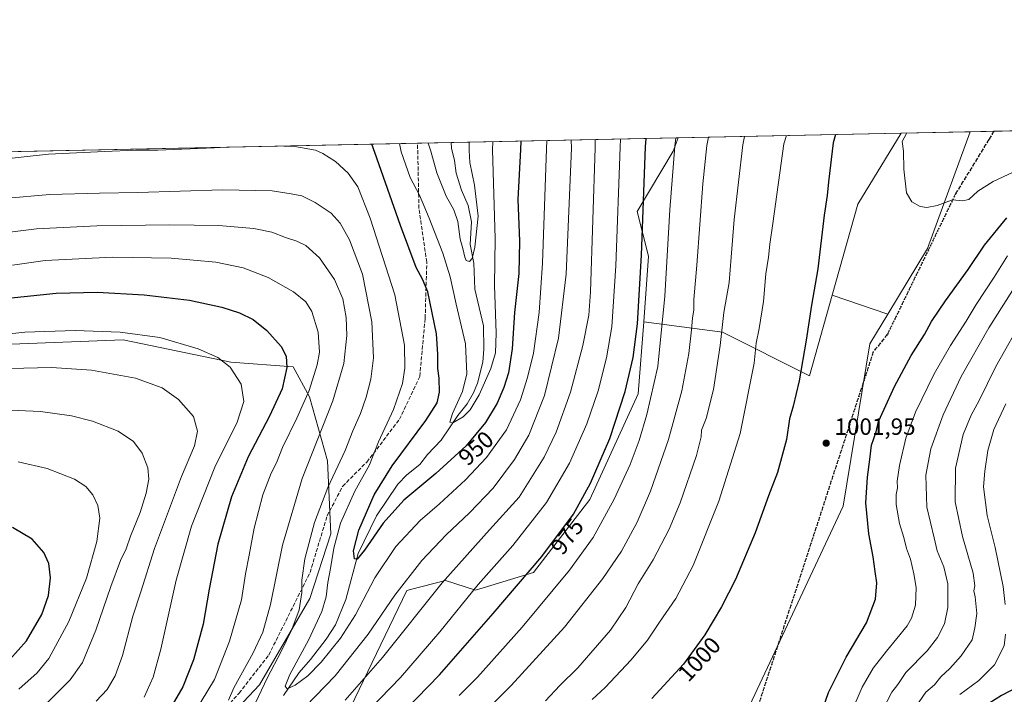
# Model space of a CAD drawing. Units: metres. Extents: x 640943 to 644388, y 4759956 to 4762340.
# Drawn here: x 641646 to 642064, y 4762053 to 4762340 of the extents above; entities that cross this region are included whole.
import ezdxf
from ezdxf.enums import TextEntityAlignment as Align

# ---------------------------------------------------------------- set-up
doc = ezdxf.new("R2010")
doc.units = ezdxf.units.M
doc.header["$MEASUREMENT"] = 0
doc.linetypes.add('DGN Style 3', pattern=[2.307223458686699, 1.648016756204785, -0.6592067024819142])
doc.linetypes.add('DGN Style 5', pattern=[1.1536117293433497, 0.4944050268614355, -0.6592067024819142])
for name, color, linetype, lineweight in [('Arbolado forestal CxS', 92, 'Continuous', 0), ('Comarca CxS', 21, 'Continuous', 0), ('Comunidad Autónoma CxS', 142, 'Continuous', 0), ('Corriente natural lineal', 142, 'Continuous', 13), ('Curva de nivel maestra', 30, 'Continuous', 30), ('Curva de nivel normal', 30, 'Continuous', 0), ('Municipio CxS', 4, 'Continuous', 0), ('Provincia CxS', 1, 'Continuous', 0), ('Punto de cota en terreno', 7, 'Continuous', 0), ('Ruta', 7, 'DGN Style 5', 30), ('Rótulo de curva de nivel directora', 7, 'Continuous', 0), ('Rótulo de punto de cota en terreno', 7, 'Continuous', 0), ('Senda', 7, 'DGN Style 3', 0)]:
    doc.layers.add(name, color=color, linetype=linetype, lineweight=lineweight)
doc.styles.add('Style-Arial', font='txt')

# ---------------------------------------------------------------- blocks, each defined once
blk = doc.blocks.new('*U12')
at = {"layer": 'Arbolado forestal CxS', "color": 92, "linetype": 'Continuous', "lineweight": 0}
for points in [[(641632.0066999998, 4761908.372300001, 993.6891999999935), (641658.5412999997, 4761905.053500001, 982.9002000000038), (641669.7292999999, 4761914.109099999, 981.8629999999977), (641672.8386000004, 4761971.980699999, 976.6736999999995), (641677.0028999997, 4761984.145300001, 975.6898999999976), (641700.6101000002, 4762006.924500001, 965.4131000000052), (641747.7225000003, 4762056.926899999, 961.5434999999999), (641769.1031, 4762093.627900001, 958.888300000006), (641777.9937000005, 4762121.146299999, 957.2388999999966), (641776.6404999997, 4762152.237299999, 962.5910000000005), (641769.0279000001, 4762179.3727, 969.7029999999941), (641762.0473999997, 4762192.137900001, 974.4196999999986), (641735.5119000003, 4762194.129699999, 979.5252999999939), (641689.7176999999, 4762203.5711, 980.3629999999977), (641642.1262999997, 4762201.829299999, 980.8690999999964)], [(641455.5599999997, 4762279.714000001, 990.0823999999993), (641925.6144000003, 4762289.494999999, 979.8306000000011), (641923.5620999997, 4762283.813100001, 979.1848999999929), (641908.1964999996, 4762258.192500001, 973.0296999999991), (641913.0790999997, 4762239.2509, 975.4064999999974), (641910.9908999996, 4762211.238500001, 975.184699999998), (641908.7155999999, 4762180.7137, 976.5941000000021), (641888.1612, 4762135.7753, 975.281799999997), (641864.1096999999, 4762104.7283, 974.6579999999959), (641839.5159, 4762097.170100001, 969.3338999999978), (641826.7181000002, 4762101.318299999, 964.4138999999997), (641811.9451000001, 4762097.545299999, 960.6806999999973), (641810.3025000002, 4762097.1259, 960.2909999999974), (641775.3043000001, 4762024.4233, 969.8604999999952)]]:
    blk.add_polyline3d(points, dxfattribs=at)
blk = doc.blocks.new('5PATER')
at = {"layer": 'Punto de cota en terreno', "linetype": 'Continuous', "lineweight": 0}
h = blk.add_hatch(color=51, dxfattribs=at)
edge = h.paths.add_edge_path()
edge.add_ellipse((0, 0), major_axis=(-0.1095731443231308, -0.1110710700762829), ratio=0.9994222409660322, start_angle=0, end_angle=360)

msp = doc.modelspace()

# ---------------------------------------------------------------- linework, layer by layer
at = {"layer": 'Arbolado forestal CxS', "color": 92, "linetype": 'Continuous', "lineweight": 0, "extrusion": (0.1166335107959664, 0.002426911507367312, 0.9931720567252901), "elevation": 87443.96742129451, "flags": 128}
msp.add_lwpolyline([(4747904.552242647, -735816.3063776002), (4747904.552242647, -736153.131497174)], dxfattribs=at)
at = {"layer": 'Arbolado forestal CxS', "color": 92, "linetype": 'Continuous', "lineweight": 0, "extrusion": (-0.2518536095312348, -0.005240451229710521, 0.9677511545004724), "elevation": -185679.5967547306, "flags": 128}
msp.add_lwpolyline([(-4747904.910087071, 717211.782299805), (-4747904.910087071, 717309.7449998686)], dxfattribs=at)
at = {"layer": 'Arbolado forestal CxS', "color": 92, "linetype": 'Continuous', "lineweight": 0, "extrusion": (-0.1072791060604904, -0.004998350731468771, 0.9942163798151927), "elevation": -91680.27893854205, "flags": 128}
msp.add_lwpolyline([(-4727250.221987182, 858085.8263372665), (-4727220.893479756, 858065.931646084), (-4727182.777240492, 858053.1666773758)], dxfattribs=at)
msp.add_lwpolyline([(-4727250.221987182, 858085.8263372665), (-4727220.893479756, 858065.931646084), (-4727182.777240492, 858053.1666773758)], dxfattribs=at)
at = {"layer": 'Arbolado forestal CxS', "color": 92, "linetype": 'Continuous', "lineweight": 0, "extrusion": (0.1462818842723644, -0.1249953133011729, 0.9813143135542598), "elevation": -500355.4278720324, "flags": 128}
msp.add_lwpolyline([(4037648.08761098, 2557087.619885093), (4037598.615067734, 2557068.777984272), (4037566.339078392, 2557063.403567755)], dxfattribs=at)
msp.add_lwpolyline([(4037648.08761098, 2557087.619885093), (4037598.615067734, 2557068.777984272), (4037566.339078392, 2557063.403567755)], dxfattribs=at)
at = {"layer": 'Arbolado forestal CxS', "color": 92, "linetype": 'Continuous', "lineweight": 0, "extrusion": (-0.09595072610132638, -0.001996848458031208, 0.9953840820290749), "elevation": -70112.0262927613, "flags": 128}
msp.add_lwpolyline([(-4747902.201020295, 737645.0443590559), (-4747902.201020295, 737674.5364471632)], dxfattribs=at)
at = {"layer": 'Arbolado forestal CxS', "color": 92, "linetype": 'Continuous', "lineweight": 0, "extrusion": (-0.01485222233893419, -0.0003091092525527252, 0.9998896518831791), "elevation": -10000.70679619004, "flags": 128}
msp.add_lwpolyline([(641993.8898056834, 4762289.21420387), (642004.0051223733, 4762289.424703881)], dxfattribs=at)
at = {"layer": 'Arbolado forestal CxS', "color": 92, "linetype": 'Continuous', "lineweight": 0, "extrusion": (0.04285672412061187, 0.000891763744945611, 0.9990808305412897), "elevation": 32694.07403871196, "flags": 128}
msp.add_lwpolyline([(4747904.543295154, -739810.8962112819), (4747904.543295153, -740027.0535335367)], dxfattribs=at)
at = {"layer": 'Arbolado forestal CxS', "color": 92, "linetype": 'Continuous', "lineweight": 0, "extrusion": (0.3399955699483855, 0.007073746079646442, 0.9404004330772467), "elevation": 252787.299663814, "flags": 128}
msp.add_lwpolyline([(4747906.481279604, -696267.9949799225), (4747906.481279604, -696283.2292345718)], dxfattribs=at)
at = {"layer": 'Arbolado forestal CxS', "color": 92, "linetype": 'Continuous', "lineweight": 0, "extrusion": (-0.4070324076469469, -0.00846991311707367, 0.9133744465972973), "elevation": -300725.7544390802, "flags": 128}
msp.add_lwpolyline([(-4747903.864719885, 676979.0404115346), (-4747903.864719885, 677084.6332214379)], dxfattribs=at)
at = {"layer": 'Arbolado forestal CxS', "color": 92, "linetype": 'Continuous', "lineweight": 0, "extrusion": (-0.06347631005481855, 0.02176314496831867, 0.9977460215821021), "elevation": 63888.45867731095, "flags": 128}
msp.add_lwpolyline([(-4713020.609013037, -935025.4133961647), (-4713020.609013038, -935000.4012788514)], dxfattribs=at)
msp.add_lwpolyline([(-4713020.609013037, -935025.4133961647), (-4713020.609013038, -935000.4012788514)], dxfattribs=at)
at = {"layer": 'Arbolado forestal CxS', "color": 92, "linetype": 'Continuous', "lineweight": 0}
for points in [[(642065.3082999998, 4761920.068299999, 974.5703000000068), (642056.0204999996, 4761922.7225, 977.7394999999962), (642029.9089000003, 4761910.4133, 979.229800000001), (642022.8520999998, 4761914.0965, 982.4069000000019), (642006.9303000001, 4761915.424900001, 989.064400000003), (641998.3722999999, 4761873.476500001, 987.5599999999978), (641983.9634999996, 4761864.8839, 992.0339999999997), (641962.4256999996, 4761862.478499999, 999.5424999999959), (641957.0944999997, 4761845.8399, 999.4275999999956), (641943.0818999996, 4761820.108300001, 1003.371899999998), (641917.3942999998, 4761804.9023, 1013.039999999994), (641894.0705000004, 4761797.3739, 1022.201400000005), (641880.2374999998, 4761791.3355, 1028.351299999995), (641858.1085000001, 4761787.0099, 1035.293900000004), (641837.2301000003, 4761791.718499999, 1033.046000000002), (641898.0129000006, 4761901.631100001, 1027.093099999998), (641926.5120000001, 4761960.092700001, 1018.599900000001), (641955.0157000005, 4762045.8663, 1005.060299999997), (641995.8409000002, 4762132.966499999, 1001.593299999993), (642007.1190999999, 4762201.9771, 1002.459099999993), (642014.7076000003, 4762214.490800001, 1002.679000000004), (642031.6653000005, 4762242.4549, 1003.713099999994), (642049.7468999998, 4762292.078000001, 1007.338499999998), (642513.7249999996, 4762301.7325, 934.2986999999995)], [(641925.6144000003, 4762289.495100001, 979.8306000000011), (641923.5620999997, 4762283.813100001, 979.1848999999929), (641908.1964999996, 4762258.192500001, 973.0296999999991), (641913.0790999997, 4762239.2509, 975.4064999999974), (641910.9908999996, 4762211.238500001, 975.184699999998)], [(641925.6144000003, 4762289.495100001, 979.8306000000011), (641923.5620999997, 4762283.813100001, 979.1848999999929), (641908.1964999996, 4762258.192500001, 973.0296999999991), (641913.0790999997, 4762239.2509, 975.4064999999974), (641910.9908999996, 4762211.238500001, 975.184699999998)], [(641775.3043000001, 4762024.4233, 969.8604999999952), (641810.3025000002, 4762097.1259, 960.2909999999974), (641811.9451000001, 4762097.545299999, 960.6806999999973), (641826.7181000002, 4762101.318299999, 964.4138999999997), (641839.5159, 4762097.170100001, 969.3338999999978), (641864.1096999999, 4762104.7283, 974.6579999999959), (641888.1612, 4762135.7753, 975.281799999997), (641908.7155999999, 4762180.7137, 976.5941000000021), (641910.9908999996, 4762211.238500001, 975.184699999998), (641944.4993000004, 4762206.8323, 989.7247999999963), (641981.4486999996, 4762188.355900001, 1000.302100000001), (641991.1008000001, 4762222.5845, 1001.0006), (642014.7076000003, 4762214.490800001, 1002.679000000004), (642007.1190999999, 4762201.9771, 1002.459099999993), (641995.8409000002, 4762132.966499999, 1001.593299999993), (641955.0157000005, 4762045.8663, 1005.060299999997)], [(641910.9908999996, 4762211.238500001, 975.184699999998), (641944.4993000004, 4762206.8323, 989.7247999999963), (641981.4486999996, 4762188.355900001, 1000.302100000001), (641991.1008000001, 4762222.5845, 1001.0006)], [(641910.9908999996, 4762211.238500001, 975.184699999998), (641944.4993000004, 4762206.8323, 989.7247999999963), (641981.4486999996, 4762188.355900001, 1000.302100000001), (641991.1008000001, 4762222.5845, 1001.0006)], [(641910.9908999996, 4762211.238500001, 975.184699999998), (641908.7155999999, 4762180.7137, 976.5941000000021), (641888.1612, 4762135.7753, 975.281799999997), (641864.1096999999, 4762104.7283, 974.6579999999959), (641839.5159, 4762097.170100001, 969.3338999999978), (641826.7181000002, 4762101.318299999, 964.4138999999997), (641811.9451000001, 4762097.545299999, 960.6806999999973), (641810.3025000002, 4762097.1259, 960.2909999999974), (641775.3043000001, 4762024.4233, 969.8604999999952), (641751.5950999996, 4761999.2171, 972.8062000000064), (641735.1793000001, 4761995.024700001, 970.6252999999997), (641713.4331, 4761974.194499999, 971.7051999999967), (641709.6195, 4761946.7939, 975.0029000000068), (641722.2259999998, 4761897.140900001, 981.9943000000059), (641734.8302999996, 4761891.168299999, 986.6922999999952), (641737.4830999998, 4761883.8695, 988.3595999999961), (641730.6409, 4761861.536900001, 988.3849999999949), (641743.0091000004, 4761848.4857, 993.9242999999988), (641769.8887, 4761839.582900001, 1005.563200000004), (641788.2324999999, 4761815.238700001, 1014.281700000007), (641832.5734000001, 4761792.7687, 1031.478799999997), (641837.2301000003, 4761791.718499999, 1033.046000000002)], [(641910.9908999996, 4762211.238500001, 975.184699999998), (641908.7155999999, 4762180.7137, 976.5941000000021), (641888.1612, 4762135.7753, 975.281799999997), (641864.1096999999, 4762104.7283, 974.6579999999959), (641839.5159, 4762097.170100001, 969.3338999999978), (641826.7181000002, 4762101.318299999, 964.4138999999997), (641811.9451000001, 4762097.545299999, 960.6806999999973), (641810.3025000002, 4762097.1259, 960.2909999999974), (641775.3043000001, 4762024.4233, 969.8604999999952), (641751.5950999996, 4761999.2171, 972.8062000000064), (641735.1793000001, 4761995.024700001, 970.6252999999997), (641713.4331, 4761974.194499999, 971.7051999999967), (641709.6195, 4761946.7939, 975.0029000000068), (641722.2259999998, 4761897.140900001, 981.9943000000059), (641734.8302999996, 4761891.168299999, 986.6922999999952), (641737.4830999998, 4761883.8695, 988.3595999999961), (641730.6409, 4761861.536900001, 988.3849999999949), (641743.0091000004, 4761848.4857, 993.9242999999988), (641769.8887, 4761839.582900001, 1005.563200000004), (641788.2324999999, 4761815.238700001, 1014.281700000007), (641832.5734000001, 4761792.7687, 1031.478799999997), (641837.2301000003, 4761791.718499999, 1033.046000000002)], [(642014.7076000003, 4762214.490800001, 1002.679000000004), (642007.1190999999, 4762201.9771, 1002.459099999993), (641995.8409000002, 4762132.966499999, 1001.593299999993), (641955.0157000005, 4762045.8663, 1005.060299999997), (641926.5120000001, 4761960.092700001, 1018.599900000001), (641898.0129000006, 4761901.631100001, 1027.093099999998), (641837.2301000003, 4761791.718499999, 1033.046000000002)], [(642014.7076000003, 4762214.490800001, 1002.679000000004), (642007.1190999999, 4762201.9771, 1002.459099999993), (641995.8409000002, 4762132.966499999, 1001.593299999993), (641955.0157000005, 4762045.8663, 1005.060299999997), (641926.5120000001, 4761960.092700001, 1018.599900000001), (641898.0129000006, 4761901.631100001, 1027.093099999998), (641837.2301000003, 4761791.718499999, 1033.046000000002)], [(641642.1262999997, 4762201.829299999, 980.8690999999964), (641689.7176999999, 4762203.5711, 980.3629999999977), (641735.5119000003, 4762194.129699999, 979.5252999999939), (641762.0473999997, 4762192.137900001, 974.4196999999986), (641769.0279000001, 4762179.3727, 969.7029999999941), (641776.6404999997, 4762152.237299999, 962.5910000000005), (641777.9937000005, 4762121.146299999, 957.2388999999966), (641769.1031, 4762093.627900001, 958.888300000006), (641747.7225000003, 4762056.926899999, 961.5434999999999), (641700.6101000002, 4762006.924500001, 965.4131000000052), (641677.0028999997, 4761984.145300001, 975.6898999999976), (641672.8386000004, 4761971.980699999, 976.6736999999995), (641669.7292999999, 4761914.109099999, 981.8629999999977), (641658.5412999997, 4761905.053500001, 982.9002000000038), (641632.0066999998, 4761908.372300001, 993.6891999999935)], [(641632.0066999998, 4761908.372300001, 993.6891999999935), (641658.5412999997, 4761905.053500001, 982.9002000000038), (641669.7292999999, 4761914.109099999, 981.8629999999977), (641672.8386000004, 4761971.980699999, 976.6736999999995), (641677.0028999997, 4761984.145300001, 975.6898999999976), (641700.6101000002, 4762006.924500001, 965.4131000000052), (641747.7225000003, 4762056.926899999, 961.5434999999999), (641769.1031, 4762093.627900001, 958.888300000006), (641777.9937000005, 4762121.146299999, 957.2388999999966), (641776.6404999997, 4762152.237299999, 962.5910000000005), (641769.0279000001, 4762179.3727, 969.7029999999941), (641762.0473999997, 4762192.137900001, 974.4196999999986), (641735.5119000003, 4762194.129699999, 979.5252999999939), (641689.7176999999, 4762203.5711, 980.3629999999977), (641642.1262999997, 4762201.829299999, 980.8690999999964)], [(641632.0066999998, 4761908.372300001, 993.6891999999935), (641658.5412999997, 4761905.053500001, 982.9002000000038), (641669.7292999999, 4761914.109099999, 981.8629999999977), (641672.8386000004, 4761971.980699999, 976.6736999999995), (641677.0028999997, 4761984.145300001, 975.6898999999976), (641700.6101000002, 4762006.924500001, 965.4131000000052), (641747.7225000003, 4762056.926899999, 961.5434999999999), (641769.1031, 4762093.627900001, 958.888300000006), (641777.9937000005, 4762121.146299999, 957.2388999999966), (641776.6404999997, 4762152.237299999, 962.5910000000005), (641769.0279000001, 4762179.3727, 969.7029999999941), (641762.0473999997, 4762192.137900001, 974.4196999999986), (641735.5119000003, 4762194.129699999, 979.5252999999939), (641689.7176999999, 4762203.5711, 980.3629999999977), (641642.1262999997, 4762201.829299999, 980.8690999999964)]]:
    msp.add_polyline3d(points, dxfattribs=at)
for points in [[(641991.1008000001, 4762222.5845, 1001.0006), (641981.4486999996, 4762188.355900001, 1000.302100000001), (641944.4993000004, 4762206.8323, 989.7247999999963), (641910.9908999996, 4762211.238500001, 975.184699999998), (641913.0790999997, 4762239.2509, 975.4064999999974), (641908.1964999996, 4762258.192500001, 973.0296999999991), (641923.5620999997, 4762283.813100001, 979.1848999999929), (641925.6144000003, 4762289.494999999, 979.8306000000011), (642020.3973000003, 4762291.467300001, 1004.508100000006), (642002.0042000003, 4762261.2501, 1002.371499999994)], [(642014.7076000003, 4762214.490800001, 1002.679000000004), (641991.1008000001, 4762222.5845, 1001.0006), (642002.0042000003, 4762261.2501, 1002.371499999994), (642020.3973000003, 4762291.467300001, 1004.508100000006), (642049.7468999998, 4762292.078000001, 1007.338499999998), (642031.6653000005, 4762242.4549, 1003.713099999994)]]:
    msp.add_polyline3d(points, close=True, dxfattribs=at)
at = {"layer": 'Comarca CxS', "color": 21, "linetype": 'Continuous', "lineweight": 0, "flags": 128}
msp.add_lwpolyline([(643432.9127773414, 4760006.467042633), (640990.2500010775, 4759955.649982377), (640977.6389543329, 4760567.783205758), (640963.0787645142, 4761274.526754312), (640942.5900010767, 4762269.039982352), (644338.8400011036, 4762339.709982354), (644341.1158999995, 4762231.907099999), (644345.7719000003, 4762011.368300001), (644387.6800011023, 4760026.329982378)], close=True, dxfattribs=at)
at = {"layer": 'Comunidad Autónoma CxS', "color": 142, "linetype": 'Continuous', "lineweight": 0, "flags": 128}
msp.add_lwpolyline([(643432.9127773414, 4760006.467042633), (640990.2500010775, 4759955.649982377), (640977.6389543329, 4760567.783205758), (640963.0787645142, 4761274.526754312), (640942.5900010767, 4762269.039982352), (644338.8400011036, 4762339.709982354), (644341.1158999995, 4762231.907099999), (644345.7719000003, 4762011.368300001), (644387.6800011023, 4760026.329982378)], close=True, dxfattribs=at)
at = {"layer": 'Corriente natural lineal', "color": 142, "linetype": 'Continuous', "lineweight": 13}
msp.add_polyline3d([(641757.9599000001, 4762052.487600001, 955.4835000000021), (641764.5643999996, 4762062.237600001, 954.920299999998), (641769.4376999997, 4762067.761499999, 954.1211999999941), (641776.0363999996, 4762076.456300001, 953.4657000000008), (641779.9469999997, 4762082.4934, 952.8800999999949), (641784.3811999997, 4762093.256300001, 952.0964999999997), (641789.6188000003, 4762112.7437, 950.2415000000037), (641797.4891999997, 4762128.7985, 948.7342999999966), (641806.5371000003, 4762142.2641, 947.532600000006), (641810.3624, 4762146.247300001, 947.3212000000058), (641815.8903999999, 4762150.707000001, 946.7684000000008), (641819.1728999997, 4762154.920600001, 946.5947000000016), (641824.8639000002, 4762161.0472, 946.186600000001), (641832.0428999999, 4762171.510299999, 945.0524000000006), (641836.0192999998, 4762176.463400001, 944.7468999999984), (641838.6546, 4762181.143300001, 944.4597000000067), (641840.4330000002, 4762185.2358, 944.2568999999932), (641842.6640999997, 4762194.147500001, 943.2396000000008), (641843.0580000002, 4762199.664799999, 942.9609999999958), (641842.9097999996, 4762209.615300001, 942.3070000000008), (641839.2548000002, 4762225.1066, 941.4235999999946), (641838.7797999998, 4762236.2556, 940.4002000000038), (641837.1856000006, 4762244.084100001, 939.4585999999982), (641837.7485999997, 4762253.7707, 938.7988999999944), (641836.4001000002, 4762260.731100001, 938.5283000000054), (641833.5813999996, 4762267.2293, 937.9817000000039), (641831.3130999999, 4762274.4608, 937.6585000000051), (641830.5606000006, 4762279.817500001, 937.3646000000008), (641829.2534999996, 4762285.1054, 936.9860999999946), (641829.1893999996, 4762287.488600001, 936.841499999995)], dxfattribs=at)
at = {"layer": 'Curva de nivel maestra', "color": 30, "linetype": 'Continuous', "lineweight": 30, "flags": 128}
for points, elevation in [([(641992.4770999998, 4762290.886299999), (641991.5300000003, 4762287.350099999), (641989.5499999998, 4762270.780099999), (641989, 4762265.030099999), (641987.7100000001, 4762256.5601), (641985.0300000003, 4762233.850099999), (641982.3600000005, 4762218.420100001), (641980.0999999996, 4762203.420100001), (641977.0099999999, 4762186.200099999), (641974.5700000003, 4762175.470100001), (641973, 4762170.100099999), (641971.7100000001, 4762161.300100001), (641967.9100000003, 4762147.300100001), (641964.0199999996, 4762137.300100001), (641958.3099999997, 4762121.5801), (641949.9600000001, 4762101.780099999), (641944.1200000001, 4762090.090100001), (641936.9900000002, 4762078.210100001), (641927.8600000005, 4762065.790100001), (641914.4500000002, 4762051.2401)], 1000), ([(641858.7529999996, 4762288.103700001), (641858.6299999999, 4762284.5801), (641857.4400000004, 4762263.300100001), (641858.25, 4762245.540100001), (641857.9500000002, 4762231.770099999), (641856.1100000005, 4762215.1801), (641855.0899999999, 4762199.850099999), (641853.5199999996, 4762189.6501), (641851.6200000001, 4762183.420100001), (641848.6600000003, 4762176.780099999), (641843.7000000002, 4762168.550100001), (641835.5, 4762158.520099999), (641822.6299999999, 4762146.850099999), (641809.0499999998, 4762135.520099999), (641800.2400000002, 4762125.710100001), (641792.2699999996, 4762114.1601), (641789.1799999997, 4762110.390100001), (641788.1399999997, 4762110.540100001), (641787.7000000002, 4762113.9001), (641789.9800000006, 4762122.700099999), (641796.3899999997, 4762137.7401), (641804.0300000003, 4762150.040100001), (641818.3600000005, 4762169.4001), (641823.1900000004, 4762176.9001), (641824.1500000004, 4762181.390100001), (641824.0800000001, 4762187.380100001), (641823.4400000004, 4762191.5101), (641823.5700000003, 4762197.540100001), (641822.9400000004, 4762206.2301), (641819.2400000002, 4762223.970100001), (641817.04, 4762229.460100001), (641814.2599999999, 4762234.3201), (641807.7000000002, 4762252.300100001), (641796.7400000002, 4762283.290100001), (641795.4753000002, 4762286.787000001)], 950), ([(641795.0999999996, 4762031.3101), (641824.2300000006, 4762061.2601), (641847.0099999999, 4762087.280099999), (641867.7300000006, 4762111.520099999), (641881.1200000001, 4762129.520099999), (641888.3600000005, 4762142.640100001), (641896.5599999997, 4762161.6601), (641903.1100000005, 4762181.640100001), (641906.5300000003, 4762196.1801), (641908.3499999996, 4762210.4301), (641910.1299999999, 4762239.620100001), (641911.75, 4762285.690099999), (641912.0547000002, 4762289.2128)], 975), ([(641986.04, 4762043.4901), (641989.6100000005, 4762053.7601), (641996.9900000002, 4762068.7501), (642005.7400000002, 4762083.360099999), (642009.5199999996, 4762093.420100001), (642010.0599999997, 4762100.340100001), (642009.3399999999, 4762105.1601), (642008.5300000003, 4762111.350099999), (642006.6399999997, 4762121.170100001), (642005.4400000004, 4762134.300100001), (642006.0999999996, 4762145.2401), (642007.1399999997, 4762152.700099999), (642007.8300000001, 4762158.850099999), (642009.8600000005, 4762164.520099999), (642010.8499999996, 4762168.9301), (642013.2199999997, 4762174.1601), (642017.6200000001, 4762183.800100001), (642024.6500000004, 4762196.960100001), (642030.2800000003, 4762205.9001), (642033.3600000005, 4762211.4801), (642039.25, 4762220.1801), (642048.9199999999, 4762233.520099999), (642055.7800000003, 4762243.850099999), (642065.2699999996, 4762255.520099999)], 1000), ([(641633.9900000002, 4762220.6801), (641661.3200000003, 4762223.4001), (641678.6600000003, 4762223.8301), (641698.6600000003, 4762222.720100001), (641717.9900000002, 4762220.460100001), (641731.7199999997, 4762217.5801), (641739.2400000002, 4762215.120100001), (641744.9699999997, 4762212.210100001), (641750.8300000001, 4762207.620100001), (641756.8799999999, 4762200.7401), (641759.0099999999, 4762196.7401), (641759.3099999997, 4762191.870100001), (641757.3200000003, 4762182.850099999), (641752.0300000003, 4762171.1801), (641742.9199999999, 4762153.850099999), (641735.8799999999, 4762136.850099999), (641729.9600000001, 4762116.8301), (641726.2599999999, 4762097.600099999), (641723.7000000002, 4762082.710100001), (641719.6600000003, 4762067.590100001), (641715.1100000005, 4762056.120100001), (641710.6600000003, 4762048.4001)], 975), ([(641641.6699999999, 4762067.8101), (641648.6600000003, 4762075.670100001), (641655.1699999999, 4762086.850099999), (641658.0499999998, 4762095.020099999), (641658.8300000001, 4762102.520099999), (641658.1900000004, 4762108.520099999), (641656.0999999996, 4762113.2501), (641651.04, 4762118.950099999), (641642.7400000002, 4762123.9001)], 1000), ([(642070.2100000001, 4762056.1601), (642063.1100000005, 4762052.4301), (642055, 4762047.3201), (642050.5, 4762042.7501), (642045.6500000004, 4762034.7501), (642042.5099999999, 4762024.880100001), (642040.6200000001, 4762013.890100001), (642039.7400000002, 4762000.340100001), (642041.2100000001, 4761990.1501), (642044.6799999997, 4761979.1601), (642049.8200000003, 4761967.960100001), (642056.9800000006, 4761953.940099999), (642061.9199999999, 4761942.290100001), (642064.4000000004, 4761937.090100001)], 975)]:
    msp.add_lwpolyline(points, dxfattribs=dict(at, elevation=elevation))
at = {"layer": 'Curva de nivel normal', "color": 30, "linetype": 'Continuous', "lineweight": 0, "flags": 128}
for points, elevation in [([(642022.6552999998, 4762291.5142), (642022.6200000001, 4762291.07), (642020.8399999999, 4762287.960000001), (642021.3499999996, 4762283.880000001), (642021.6200000001, 4762276.109999999), (642022.6699999999, 4762266.130000001), (642024.8899999997, 4762262.27), (642028.5700000003, 4762260.300000001), (642031.3200000003, 4762259.84), (642035.6600000003, 4762260.76), (642042.2699999996, 4762263.16), (642046.4299999997, 4762262.779999999), (642049.1900000004, 4762263.289999999), (642053.0199999996, 4762266.82), (642059.5099999999, 4762270.890000001), (642068.0800000001, 4762274.939999999), (642098.3600000005, 4762289.58), (642104.7356000004, 4762293.222200001)], 1005), ([(641869.7887000004, 4762288.3334), (641869.6699999999, 4762284.810000001), (641867.9900000002, 4762236.180000001), (641866.5700000003, 4762215.27), (641864.0999999996, 4762197.939999999), (641861.6799999997, 4762187.560000001), (641858.6299999999, 4762178.060000001), (641852.6900000004, 4762165.4), (641844.1500000004, 4762153.560000001), (641835.29, 4762144.15), (641824.2000000002, 4762133.930000001), (641815.9900000002, 4762126.869999999), (641805.6600000003, 4762115.82), (641796.7800000003, 4762102.449999999), (641788.4699999997, 4762086.779999999), (641782.1100000005, 4762076.869999999), (641773.9199999999, 4762066.57), (641768.29, 4762060.83), (641762.9400000004, 4762056.880000001), (641759.4900000002, 4762055.350000001), (641758.6100000005, 4762056.49), (641760.54, 4762061.430000001), (641768.5800000001, 4762075.960000001), (641774.25, 4762088.15), (641776.0099999999, 4762094.380000001), (641776.75, 4762100.529999999), (641777.9100000003, 4762106.5), (641779.2400000002, 4762115.01), (641782.2000000002, 4762125.699999999), (641788.2100000001, 4762139.32), (641794.4000000004, 4762150.550000001), (641798.2999999998, 4762160.230000001), (641804.6900000004, 4762174.060000001), (641808.5, 4762185.039999999), (641809.4900000002, 4762191.52), (641809.2800000003, 4762201.380000001), (641805.1900000004, 4762222.710000001), (641794.7800000003, 4762255.310000001), (641789.4900000002, 4762268.680000001), (641785.4500000002, 4762274.480000001), (641780.0300000003, 4762279.5), (641774.6799999997, 4762282.83), (641771.4500000002, 4762284.180000001), (641762.6900000004, 4762285.869999999), (641758.0341999996, 4762286.007900001)], 955), ([(641880.1157000001, 4762288.5483), (641880.25, 4762285.029999999), (641878.04, 4762231.59), (641874.7999999998, 4762204.359999999), (641868.8300000001, 4762179.970000001), (641862.1299999999, 4762163.039999999), (641856.1100000005, 4762152.699999999), (641846.9900000002, 4762140.550000001), (641836.9900000002, 4762130.100000001), (641826.9900000002, 4762120.800000001), (641816.6600000003, 4762109.869999999), (641805.25, 4762095.119999999), (641793.9600000001, 4762078.59), (641779.8300000001, 4762060.850000001), (641762.9500000002, 4762043.4)], 960), ([(641784.1900000004, 4762050.42), (641799.9800000006, 4762068.550000001), (641825.3200000003, 4762100.4), (641845.4600000001, 4762122.850000001), (641858.0899999999, 4762136.74), (641868.7599999999, 4762153.720000001), (641873.7599999999, 4762164.380000001), (641879.8799999999, 4762181.42), (641885.1900000004, 4762201.180000001), (641887.6900000004, 4762214.180000001), (641888.4299999997, 4762224.02), (641890.3600000005, 4762285.24), (641890.3443999998, 4762288.7611)], 965), ([(641786.0999999996, 4762037.850000001), (641807.5800000001, 4762060.08), (641824.2999999998, 4762079.57), (641840.6299999999, 4762099.609999999), (641855.3600000005, 4762116.27), (641869.75, 4762134.449999999), (641879.4400000004, 4762151.230000001), (641886.8300000001, 4762167.960000001), (641891.5800000001, 4762181.949999999), (641895.1600000003, 4762196.039999999), (641897.4299999997, 4762209.210000001), (641899.1100000005, 4762235.140000001), (641901.04, 4762285.470000001), (641901.2012, 4762288.987000001)], 970), ([(641846.8943999996, 4762287.857000001), (641846.6699999999, 4762284.33), (641847.8700000001, 4762246.710000001), (641847.5899999999, 4762226.789999999), (641848.25, 4762206.4), (641848.0800000001, 4762198.039999999), (641846.04, 4762191.4), (641841.0300000003, 4762180.25), (641837.2599999999, 4762173.83), (641834.3200000003, 4762170.949999999), (641829.9100000003, 4762168.369999999), (641828.6600000003, 4762168.65), (641829.7599999999, 4762172.34), (641833.9299999997, 4762181.66), (641835.8499999996, 4762189.199999999), (641835.3300000001, 4762201.939999999), (641831.2300000006, 4762218.859999999), (641828.79, 4762230.41), (641825.6299999999, 4762240.52), (641819.7800000003, 4762255.4), (641815.75, 4762265.109999999), (641811.8099999997, 4762272.600000001), (641807.9299999997, 4762283.52), (641807.2171, 4762287.031500001)], 945), ([(641836.8513000002, 4762287.648), (641836.8200000003, 4762284.130000001), (641837.1200000001, 4762278.949999999), (641839.1399999997, 4762269.350000001), (641840.6900000004, 4762256.180000001), (641839.25, 4762243.039999999), (641838.0899999999, 4762238.24), (641836.9199999999, 4762236.92), (641835.5999999996, 4762237.300000001), (641834.9199999999, 4762238.789999999), (641834.1200000001, 4762242.460000001), (641833.0599999997, 4762246.430000001), (641832.0499999998, 4762253.91), (641830.2999999998, 4762258.850000001), (641827.0499999998, 4762264.680000001), (641823.0599999997, 4762274.680000001), (641820.4900000002, 4762283.789999999), (641819.4495000001, 4762287.285800001)], 940), ([(641938.5471999999, 4762289.7641), (641937.79, 4762286.230000001), (641936.1399999997, 4762270), (641933.6399999997, 4762235.350000001), (641932.3200000003, 4762220.779999999), (641932.2800000003, 4762216.390000001), (641931.6699999999, 4762212.779999999), (641931.3799999999, 4762207.850000001), (641930.1299999999, 4762197.850000001), (641927.2000000002, 4762182.02), (641921.4800000006, 4762161.199999999), (641913.8600000005, 4762139.359999999), (641908.29, 4762126.180000001), (641901.6299999999, 4762113.850000001), (641893.6600000003, 4762102.180000001), (641877.3399999999, 4762081.52), (641854.6799999997, 4762056.680000001), (641824.79, 4762026.850000001)], 985.0000000000002), ([(641832.54, 4762052.4), (641840.4100000003, 4762060.24), (641859.4000000004, 4762081.52), (641879.4600000001, 4762105.730000001), (641889.5199999996, 4762119.640000001), (641898.4600000001, 4762135.930000001), (641905.2400000002, 4762150.699999999), (641909.0300000003, 4762160.890000001), (641912.3600000005, 4762171.84), (641916.9900000002, 4762192.34), (641920.0499999998, 4762222.16), (641922.0499999998, 4762258.850000001), (641924.1600000003, 4762285.949999999), (641924.6524, 4762289.475000001)], 980), ([(641953.8093999998, 4762290.081700001), (641953.0999999996, 4762286.550000001), (641949.5, 4762254.82), (641948.1200000001, 4762238.74), (641947.3200000003, 4762227.99), (641945.0700000003, 4762215.180000001), (641943.54, 4762201.180000001), (641940.6399999997, 4762182.52), (641937.5199999996, 4762170.180000001), (641935.6299999999, 4762165.180000001), (641935.4500000002, 4762162.41), (641933.5, 4762154.42), (641926.54, 4762134.41), (641921.8499999996, 4762123.180000001), (641915.0599999997, 4762110.100000001), (641908.6399999997, 4762099.869999999), (641903.3499999996, 4762089.83), (641896.8499999996, 4762080.279999999), (641883.0300000003, 4762064.16), (641875.3200000003, 4762056.67), (641869.3200000003, 4762050.220000001)], 990), ([(641971.6584000001, 4762290.4531), (641970.6200000001, 4762286.91), (641965.9400000004, 4762253.130000001), (641964.5899999999, 4762244.24), (641964.0300000003, 4762238.75), (641962.9199999999, 4762231.710000001), (641961.8899999997, 4762219.960000001), (641960.0800000001, 4762208.380000001), (641958.8399999999, 4762202.180000001), (641958.0099999999, 4762193.779999999), (641951.9699999997, 4762163.779999999), (641943, 4762135.119999999), (641932.0599999997, 4762107.74), (641924.6600000003, 4762093.730000001), (641917.6600000003, 4762083.58), (641912.6600000003, 4762076.039999999), (641905.6799999997, 4762067.57), (641894.6399999997, 4762055.880000001), (641889.0300000003, 4762050.689999999)], 995), ([(641733.5603, 4762285.4988), (641728.5, 4762285.24), (641704.5099999999, 4762284.32), (641695.04, 4762284.220000001), (641681.8600000005, 4762283.680000001), (641658.0700000003, 4762282.52), (641633.4199999999, 4762279.890000001)], 955), ([(641758.0341999996, 4762286.007900001), (641758.0306000002, 4762286.007999999)], 955), ([(641742.2699999996, 4762041.5), (641751.0599999997, 4762060.100000001), (641756.9600000001, 4762071.180000001), (641761.4800000006, 4762080.52), (641764.54, 4762088.850000001), (641765.7000000002, 4762096.180000001), (641765.6699999999, 4762101.52), (641767, 4762110.52), (641771.0800000001, 4762126.039999999), (641776.7199999997, 4762140.84), (641784.0999999996, 4762156.619999999), (641787.4000000004, 4762164.930000001), (641790.6799999997, 4762172.359999999), (641793.0999999996, 4762179.230000001), (641795.04, 4762186.869999999), (641796.1299999999, 4762196.050000001), (641795.4600000001, 4762211.310000001), (641791.4500000002, 4762231.49), (641786.0099999999, 4762246.08), (641782.0199999996, 4762253.26), (641778.1399999997, 4762257.460000001), (641771.4100000003, 4762262.02), (641765.7699999996, 4762264.890000001), (641761.1200000001, 4762265.689999999), (641753.0800000001, 4762266.930000001), (641731.9900000002, 4762267.4), (641695.9900000002, 4762266.24), (641679.6600000003, 4762266), (641658.54, 4762265.34), (641639.1799999997, 4762263.67)], 960), ([(641631.2400000002, 4762248.100000001), (641652.9400000004, 4762250.800000001), (641678.5800000001, 4762252.100000001), (641709.5999999996, 4762252.460000001), (641730.2999999998, 4762252.16), (641745.2999999998, 4762250.980000001), (641752.9800000006, 4762249.460000001), (641758.7100000001, 4762247.060000001), (641763.54, 4762245.630000001), (641767.4600000001, 4762243.720000001), (641773.2300000006, 4762238.529999999), (641779.6500000004, 4762229.34), (641783.0599999997, 4762221.02), (641784.6100000005, 4762213.119999999), (641784.8399999999, 4762205.49), (641783.6200000001, 4762193.52), (641778.9000000004, 4762177.730000001), (641765.9100000003, 4762144.720000001), (641757.4699999997, 4762116.33), (641752.3600000005, 4762091.199999999), (641749.1799999997, 4762079.350000001), (641745.0199999996, 4762070.52), (641736.8200000003, 4762055.74), (641734.5800000001, 4762050.41)], 965), ([(641642.7000000002, 4762235.430000001), (641656.5700000003, 4762237.289999999), (641685.29, 4762238.810000001), (641710.1200000001, 4762238.279999999), (641729.2100000001, 4762236.59), (641740.8300000001, 4762234.279999999), (641751.3799999999, 4762230.100000001), (641762.1600000003, 4762223.99), (641767.4000000004, 4762219.800000001), (641769.9800000006, 4762215.65), (641772.6200000001, 4762206.9), (641773.2100000001, 4762198.369999999), (641772.25, 4762192.949999999), (641768.7999999998, 4762182.16), (641763.6200000001, 4762170.27), (641757.5, 4762157.84), (641754.9500000002, 4762151.300000001), (641752.7000000002, 4762146.980000001), (641749.1299999999, 4762137.720000001), (641745.3899999997, 4762123.58), (641743.3200000003, 4762112.100000001), (641741.75, 4762104.220000001), (641740.0099999999, 4762093.109999999), (641735, 4762075.550000001), (641728.5999999996, 4762059.300000001), (641720.1500000004, 4762045.26)], 970), ([(641999.0999999996, 4762044.810000001), (642003.7999999998, 4762056.060000001), (642008.54, 4762064.119999999), (642014.1699999999, 4762071.26), (642022.9600000001, 4762082.039999999), (642024.8300000001, 4762085.26), (642026.5300000003, 4762090.810000001), (642026.79, 4762098.32), (642025.8700000001, 4762104.16), (642024.3799999999, 4762110.34), (642022.75, 4762114.960000001), (642021.4900000002, 4762119.640000001), (642019.6799999997, 4762125.630000001), (642018.2999999998, 4762133.710000001), (642018.2800000003, 4762137.949999999), (642018.8300000001, 4762140.710000001), (642018.7300000006, 4762143.52), (642019.75, 4762150.180000001), (642022.4400000004, 4762161.850000001), (642026.4800000006, 4762172.850000001), (642034.4100000003, 4762189.210000001), (642041.3300000001, 4762201.279999999), (642047.9800000006, 4762211.539999999), (642052.2800000003, 4762218.619999999), (642059.9800000006, 4762230.279999999), (642065.6600000003, 4762239.350000001)], 995), ([(642012.5300000003, 4762046.180000001), (642016.5, 4762053.850000001), (642018.9500000002, 4762057.180000001), (642022.4699999997, 4762062.17), (642031.4199999999, 4762071.460000001), (642035.9100000003, 4762077.17), (642038.79, 4762082.850000001), (642040.2999999998, 4762089.850000001), (642040.25, 4762099.850000001), (642038.5700000003, 4762107.180000001), (642035.7100000001, 4762113.91), (642034.4600000001, 4762119.41), (642031.2800000003, 4762132.57), (642030.8600000005, 4762146.07), (642032.9699999997, 4762157.230000001), (642038.2100000001, 4762171.74), (642045.9199999999, 4762188.02), (642057.7199999997, 4762208.75), (642070.4199999999, 4762228.800000001)], 990), ([(642026.5099999999, 4762047.449999999), (642030.9600000001, 4762053.9), (642034.6600000003, 4762056.99), (642037.3200000003, 4762060.34), (642041.1399999997, 4762063.91), (642045.9900000002, 4762069.300000001), (642050.5499999998, 4762076.180000001), (642051.79, 4762081.180000001), (642052.5599999997, 4762087.32), (642051.9100000003, 4762094.42), (642051.3499999996, 4762096.99), (642051.7699999996, 4762099.02), (642050.9600000001, 4762104.51), (642046.4600000001, 4762119.99), (642043.3799999999, 4762134.74), (642043.5499999998, 4762149.09), (642046.79, 4762163.390000001), (642050.1900000004, 4762171.609999999), (642053.54, 4762177.82), (642060.5899999999, 4762192.359999999), (642073.0499999998, 4762214.100000001)], 985), ([(641627.5199999996, 4762204.57), (641647.9800000006, 4762206.84), (641669.3200000003, 4762207.560000001), (641688.4800000006, 4762206.930000001), (641705.4199999999, 4762204.66), (641721.5800000001, 4762199.859999999), (641729.9900000002, 4762196.180000001), (641735.1799999997, 4762192.039999999), (641739.9299999997, 4762184.789999999), (641741.0800000001, 4762177.49), (641738.1900000004, 4762168.600000001), (641728.7300000006, 4762149.52), (641718.8200000003, 4762124.5), (641712.3499999996, 4762101.470000001), (641705.7100000001, 4762072.16), (641702.5599999997, 4762060.230000001), (641698.6500000004, 4762051.689999999)], 980), ([(641678.3200000003, 4762050.039999999), (641682.9000000004, 4762054.949999999), (641686.3200000003, 4762060.82), (641689.4600000001, 4762069.52), (641693.8700000001, 4762086.180000001), (641697.2999999998, 4762096.560000001), (641703.0700000003, 4762115), (641714.6200000001, 4762145.560000001), (641720.0899999999, 4762158.52), (641721.4199999999, 4762164.83), (641719.7100000001, 4762171.09), (641713.3499999996, 4762178.25), (641706.3399999999, 4762183.279999999), (641695.0800000001, 4762187.33), (641676.3300000001, 4762190.800000001), (641659.2400000002, 4762191.91), (641641.6500000004, 4762191.4)], 985.0000000000002), ([(641656.0899999999, 4762047.850000001), (641667.3099999997, 4762059.180000001), (641672.5199999996, 4762066.52), (641678.1299999999, 4762080.180000001), (641684.5499999998, 4762098.83), (641688.6500000004, 4762109.77), (641691.04, 4762114.83), (641692.9000000004, 4762120.180000001), (641696.9400000004, 4762130.180000001), (641699.5999999996, 4762138.5), (641700.6699999999, 4762144.390000001), (641700.2999999998, 4762149.16), (641697.9000000004, 4762155.42), (641694.1900000004, 4762160.380000001), (641687.6399999997, 4762164.83), (641676.7699999996, 4762169.029999999), (641667.7699999996, 4762171.289999999), (641654.6600000003, 4762173.130000001), (641638.7400000002, 4762173.930000001)], 990), ([(642064.9600000001, 4762176.439999999), (642059.8600000005, 4762165.51), (642057.2800000003, 4762156.58), (642056.0300000003, 4762147.859999999), (642055.4100000003, 4762141.100000001), (642056.9600000001, 4762128.92), (642060.4299999997, 4762115.359999999), (642063.7599999999, 4762098.800000001), (642064.6399999997, 4762091.140000001)], 980), ([(641645.4100000003, 4762055.15), (641653.2400000002, 4762062.060000001), (641658.2199999997, 4762068.199999999), (641666.6200000001, 4762083.859999999), (641674.1900000004, 4762102.32), (641678.5999999996, 4762117.850000001), (641679.9000000004, 4762127.890000001), (641679.0300000003, 4762133.180000001), (641676.8300000001, 4762137.680000001), (641673.8399999999, 4762141.350000001), (641669.1200000001, 4762144.359999999), (641657.4800000006, 4762148.91), (641645.0999999996, 4762151.74)], 995), ([(642064.7199999997, 4762078.470000001), (642064.1399999997, 4762073.58), (642060.0999999996, 4762065.470000001), (642053.4900000002, 4762058.850000001), (642045.3899999997, 4762052.850000001)], 980)]:
    msp.add_lwpolyline(points, dxfattribs=dict(at, elevation=elevation))
at = {"layer": 'Municipio CxS', "color": 4, "linetype": 'Continuous', "lineweight": 0, "flags": 128}
msp.add_lwpolyline([(640963.0787645142, 4761274.526754312), (640942.5900010767, 4762269.039982352), (644338.8400011036, 4762339.709982354)], dxfattribs=at)
at = {"layer": 'Provincia CxS', "color": 1, "linetype": 'Continuous', "lineweight": 0, "flags": 128}
msp.add_lwpolyline([(643432.9127773414, 4760006.467042633), (640990.2500010775, 4759955.649982377), (640977.6389543329, 4760567.783205758), (640963.0787645142, 4761274.526754312), (640942.5900010767, 4762269.039982352), (644338.8400011036, 4762339.709982354), (644341.1158999995, 4762231.907099999), (644345.7719000003, 4762011.368300001), (644387.6800011023, 4760026.329982378)], close=True, dxfattribs=at)
at = {"layer": 'Ruta', "color": 7, "linetype": 'DGN Style 5', "lineweight": 30}
msp.add_polyline3d([(642059.8612000003, 4762292.288600001, 1017.509699999995), (642059.8611000003, 4762292.2884, 1017.5098), (642057.6787, 4762288.7291, 1018.536300000007), (642043.5499, 4762265.685699999, 1013.816000000006), (642014.5371000003, 4762205.867500001, 1017.847999999998), (642008.5730999997, 4762198.533500001, 1021.806500000006), (641955.6778999995, 4762035.897500001, 1025.0965), (641953.5579000004, 4762031.9539, 1029.444099999993), (641838.8623000003, 4761935.3643, 1032.021500000003), (641832.2037000004, 4761926.488500001, 1030.893299999996), (641807.2225000003, 4761899.997, 1028.470100000006), (641791.6782000001, 4761877.838099999, 1019.126000000004), (641776.4647000004, 4761850.7182, 1022.0625), (641767.4315999999, 4761825.974500001, 1029.079299999998), (641761.4746000003, 4761815.876399999, 1031.386799999993), (641744.9129999997, 4761801.9025, 1028.197499999995), (641723.0849000001, 4761789.599400001, 1020.195500000002), (641705.2254999997, 4761780.868100001, 1024.440799999997), (641698.8755000001, 4761779.4791, 1028.504199999996), (641692.5253999997, 4761778.09, 1024.299700000003), (641681.2013999998, 4761784.5954, 1026.768400000001), (641652.2496999997, 4761830.189099999, 1031.393400000001), (641570.9515000005, 4761857.393300001, 1044.181299999997)], dxfattribs=at)
at = {"layer": 'Senda', "color": 7, "linetype": 'DGN Style 3', "lineweight": 0}
for points in [[(642059.8611000003, 4762292.2884, 1017.5098), (642057.6787, 4762288.7291, 1018.536300000007), (642043.5499, 4762265.685699999, 1013.816000000006), (642014.5371000003, 4762205.867500001, 1017.847999999998), (642008.5730999997, 4762198.533500001, 1021.806500000006), (641955.6778999995, 4762035.897500001, 1025.0965), (641953.5579000004, 4762031.9539, 1029.444099999993), (641838.8623000003, 4761935.3643, 1032.021500000003), (641832.2037000004, 4761926.488500001, 1030.893299999996), (641807.2225000003, 4761899.997, 1028.470100000006), (641791.6782000001, 4761877.838099999, 1019.126000000004), (641776.4647000004, 4761850.7182, 1022.0625), (641767.4315999999, 4761825.974500001, 1029.079299999998), (641761.4746000003, 4761815.876399999, 1031.386799999993), (641744.9129999997, 4761801.9025, 1028.197499999995), (641723.0849000001, 4761789.599400001, 1020.195500000002), (641705.2254999997, 4761780.868100001, 1024.440799999997), (641698.8755000001, 4761779.4791, 1028.504199999996), (641692.5253999997, 4761778.09, 1024.299700000003), (641681.2013999998, 4761784.5954, 1026.768400000001), (641652.2496999997, 4761830.189099999, 1031.393400000001), (641570.9515000005, 4761857.393300001, 1044.181299999997)], [(641724.5401, 4762037.2499, 978.9067000000069), (641739.0921999998, 4762053.455600001, 989.4002999999939), (641751.6599000003, 4762069.661400001, 976.0675000000047), (641769.1886, 4762104.718699999, 979.5923999999941), (641776.4647000004, 4762128.862000001, 977.7845999999992), (641783.0793000003, 4762141.4298, 984.8197999999975), (641793.3318999996, 4762151.682399999, 981.7988000000041), (641807.2225000003, 4762169.872500001, 983.8028000000049), (641815.8214999996, 4762188.062700001, 982.5835999999982), (641818.1365999999, 4762212.8674, 969.5721999999952), (641818.7981000004, 4762236.6799, 977.0173999999971), (641815.4907999998, 4762259.500299999, 973.6178000000073), (641814.8662, 4762287.190500001, 955.3214000000008)]]:
    msp.add_polyline3d(points, dxfattribs=at)

# ---------------------------------------------------------------- block references
at = {"layer": 'Arbolado forestal CxS', "color": 92, "linetype": 'Continuous', "lineweight": 0}
msp.add_blockref('*U12', (0, 0), dxfattribs=at)
at = {"layer": 'Punto de cota en terreno', "color": 7, "linetype": 'Continuous', "lineweight": 0, "xscale": 10, "yscale": 10, "zscale": 10}
msp.add_blockref('5PATER', (641988.5700000003, 4762159.710000001, 1001.949999999997), dxfattribs=at)

# ---------------------------------------------------------------- texts
at = {"layer": 'Rótulo de curva de nivel directora', "color": 7, "linetype": 'Continuous', "lineweight": 0, "style": 'Style-Arial'}
for s, rotation, p in [('950', 42.20046228140522, (641839.683164643, 4762157.553523764)), ('975', 53.35471840598575, (641878.4905917037, 4762120.07770204)), ('1000', 47.33482720933113, (641934.6082717422, 4762067.90121767))]:
    msp.add_text(s, height=7.000000000000002, rotation=rotation, dxfattribs=at).set_placement(p, align=Align.MIDDLE_CENTER)
at = {"layer": 'Rótulo de punto de cota en terreno', "color": 7, "linetype": 'Continuous', "lineweight": 0, "style": 'Style-Arial'}
msp.add_text('1001,95', height=7.000000000000002, dxfattribs=at).set_placement((641992.0977999996, 4762163.2378))

doc.saveas('drawing.dxf')
